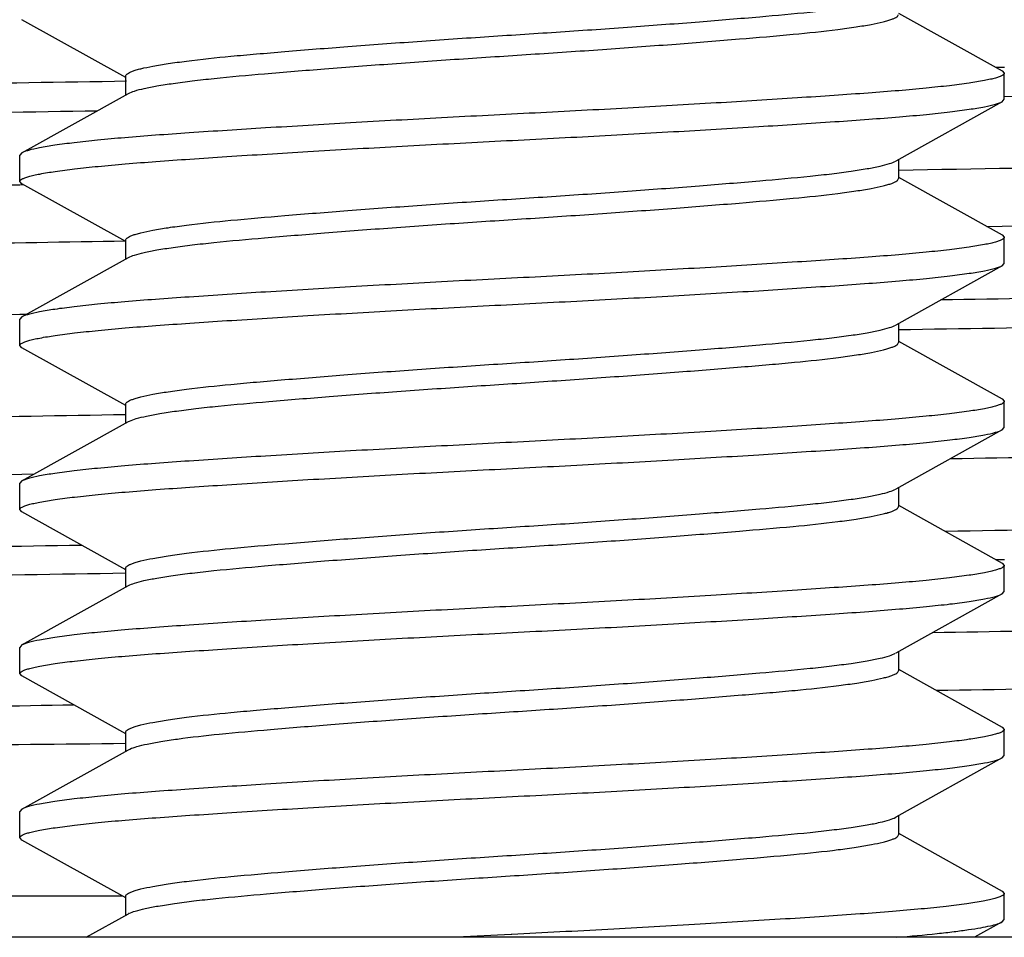
# Model space of a CAD drawing. Units: inches. Extents: x 0 to 11, y 0 to 8.5.
# Drawn here: x 5 to 5.1, y 4.5 to 4.6 of the extents above; entities that cross this region are included whole.
import ezdxf

# ---------------------------------------------------------------- set-up
doc = ezdxf.new("R2010")
doc.units = ezdxf.units.IN
doc.header["$LTSCALE"] = 0.605
doc.header["$MEASUREMENT"] = 0
doc.layers.get('0').update_dxf_attribs({"linetype": 'CONTINUOUS'})
doc.layers.add('ALL_FEATURES', color=7, linetype='CONTINUOUS')

msp = doc.modelspace()

# ---------------------------------------------------------------- linework, layer by layer
at = {"color": 7, "linetype": 'CONTINUOUS'}
for p, q in [((5.03292, 4.62086), (5.01923, 4.62849)), ((5.13489, 4.62937), (5.14858, 4.62174)), ((5.03292, 4.61855), (5.03292, 4.62106)), ((5.14858, 4.62174), (5.14886, 4.62143)), ((5.14886, 4.61798), (5.14886, 4.62143)), ((5.01923, 4.61092), (5.03328, 4.61875)), ((5.14858, 4.61766), (5.14886, 4.61798)), ((5.14858, 4.61766), (5.13453, 4.60983)), ((5.01923, 4.61092), (5.01894, 4.61061)), ((5.01894, 4.60715), (5.01894, 4.61061)), ((5.13489, 4.61003), (5.13489, 4.60752)), ((5.13489, 4.60772), (5.14858, 4.60009)), ((5.01923, 4.60684), (5.01894, 4.60715)), ((5.03292, 4.59921), (5.01923, 4.60684)), ((5.14858, 4.60009), (5.14886, 4.59978)), ((5.14886, 4.59632), (5.14886, 4.59978)), ((5.03292, 4.59689), (5.03292, 4.5994)), ((5.01923, 4.58926), (5.03328, 4.5971)), ((5.14858, 4.59601), (5.13453, 4.58818)), ((5.14858, 4.59601), (5.14886, 4.59632)), ((5.01923, 4.58926), (5.01894, 4.58895)), ((5.01894, 4.5855), (5.01894, 4.58895)), ((5.13489, 4.58838), (5.13489, 4.58587)), ((5.01923, 4.58518), (5.01894, 4.5855)), ((5.13489, 4.58607), (5.14858, 4.57844)), ((5.03292, 4.57755), (5.01923, 4.58518)), ((5.03292, 4.57524), (5.03292, 4.57775)), ((5.14858, 4.57844), (5.14886, 4.57813)), ((5.14886, 4.57467), (5.14886, 4.57813)), ((5.01923, 4.56761), (5.03328, 4.57544)), ((5.03328, 4.57544), (5.03342, 4.57551)), ((5.14858, 4.57436), (5.13453, 4.56652)), ((5.14858, 4.57436), (5.14886, 4.57467)), ((5.01923, 4.56761), (5.01894, 4.5673)), ((5.01894, 4.56384), (5.01894, 4.5673)), ((5.13489, 4.56673), (5.13489, 4.56422)), ((5.01923, 4.56353), (5.01894, 4.56384)), ((5.03292, 4.5559), (5.01923, 4.56353)), ((5.13489, 4.56441), (5.14858, 4.55678)), ((5.03292, 4.55359), (5.03292, 4.5561)), ((5.14858, 4.55678), (5.14886, 4.55647)), ((5.14886, 4.55301), (5.14886, 4.55647)), ((5.01923, 4.54596), (5.03328, 4.55379)), ((5.14858, 4.5527), (5.14886, 4.55301)), ((5.14858, 4.5527), (5.13453, 4.54487)), ((5.01923, 4.54596), (5.01894, 4.54564)), ((5.01894, 4.54219), (5.01894, 4.54564)), ((5.13489, 4.54507), (5.13489, 4.54256)), ((5.13489, 4.54276), (5.14858, 4.53513)), ((5.01923, 4.54188), (5.01894, 4.54219)), ((5.03292, 4.53425), (5.01923, 4.54188)), ((5.14858, 4.53513), (5.14886, 4.53482)), ((5.14886, 4.53136), (5.14886, 4.53482)), ((5.03292, 4.53193), (5.03292, 4.53444)), ((5.03328, 4.53214), (5.03346, 4.53223)), ((5.01923, 4.5243), (5.03328, 4.53214)), ((5.14858, 4.53105), (5.13453, 4.52322)), ((5.14858, 4.53105), (5.14886, 4.53136)), ((5.01923, 4.5243), (5.01894, 4.52399)), ((5.01894, 4.52053), (5.01894, 4.52399)), ((5.13489, 4.52342), (5.13489, 4.52091)), ((5.01923, 4.52022), (5.01894, 4.52053)), ((5.13489, 4.52111), (5.14858, 4.51348)), ((5.03292, 4.51259), (5.01923, 4.52022)), ((5.03292, 4.51028), (5.03292, 4.51279)), ((5.14858, 4.51348), (5.14886, 4.51316)), ((5.14886, 4.50971), (5.14886, 4.51316)), ((5.02771, 4.50738), (5.03328, 4.51048)), ((5.14858, 4.5094), (5.14495, 4.50738)), ((5.14858, 4.5094), (5.14886, 4.50971)), ((5.0838, 4.50775), (5.07662, 4.50738)), ((5.08388, 4.50775), (5.0838, 4.50774)), ((5.21383, 4.50738), (4.95398, 4.50738))]:
    msp.add_line(p, q, dxfattribs=at)
msp.add_arc((5.03438, 4.50851), 0.00226, 117.4726, 119.1253, dxfattribs=at)
for points, knots in [([(5.03292, 4.62106), (5.03292, 4.62118), (5.03312, 4.62137), (5.03344, 4.62154), (5.03384, 4.62171), (5.03434, 4.62187), (5.03524, 4.62211), (5.03664, 4.62239), (5.03864, 4.62272), (5.04207, 4.62319), (5.04596, 4.6236), (5.05029, 4.62398), (5.05544, 4.62442), (5.06251, 4.62498), (5.07149, 4.62564), (5.08085, 4.62628), (5.0903, 4.62688), (5.09956, 4.62753), (5.10832, 4.62819), (5.11616, 4.62884), (5.12198, 4.62935), (5.126, 4.6298), (5.12851, 4.63012), (5.13063, 4.63045), (5.13233, 4.63078), (5.13359, 4.6311), (5.13427, 4.63134), (5.13453, 4.63148)], [0, 0, 0, 0, 0.003686, 0.006807, 0.010937, 0.016122, 0.022377, 0.038097, 0.057982, 0.081749, 0.139387, 0.172574, 0.209057, 0.29064, 0.380231, 0.472937, 0.565353, 0.657553, 0.744828, 0.822547, 0.88781, 0.916056, 0.940893, 0.961935, 0.978877, 0.991572, 1, 1, 1, 1]), ([(5.03328, 4.61875), (5.03353, 4.61889), (5.03422, 4.61914), (5.03548, 4.61946), (5.03718, 4.61978), (5.0393, 4.62011), (5.04181, 4.62044), (5.04583, 4.62088), (5.05165, 4.6214), (5.05949, 4.62204), (5.06825, 4.6227), (5.07751, 4.62335), (5.08696, 4.62396), (5.09632, 4.62459), (5.10531, 4.62525), (5.11351, 4.62591), (5.12061, 4.62651), (5.12574, 4.62704), (5.12917, 4.62751), (5.13117, 4.62784), (5.13257, 4.62813), (5.13347, 4.62837), (5.13397, 4.62853), (5.13437, 4.62869), (5.13469, 4.62886), (5.13489, 4.62905), (5.13489, 4.62918)], [0, 0, 0, 0, 0.008433, 0.021118, 0.038071, 0.05912, 0.083957, 0.112186, 0.177458, 0.255186, 0.342468, 0.434658, 0.527092, 0.619793, 0.709376, 0.79096, 0.860655, 0.918262, 0.94203, 0.9619, 0.977615, 0.983875, 0.98906, 0.993187, 0.996303, 1, 1, 1, 1]), ([(5.14886, 4.62143), (5.14886, 4.62137), (5.14878, 4.62123), (5.14854, 4.62109), (5.14816, 4.62093), (5.14765, 4.62077), (5.14699, 4.62061), (5.14583, 4.62037), (5.14403, 4.62008), (5.14146, 4.61975), (5.13838, 4.61943), (5.1348, 4.6191), (5.13076, 4.61879), (5.12629, 4.61848), (5.11961, 4.61803), (5.11053, 4.61747), (5.09899, 4.6168), (5.0869, 4.61617), (5.07471, 4.61555), (5.06285, 4.61489), (5.05175, 4.61423), (5.04316, 4.61368), (5.03697, 4.61325), (5.03294, 4.61293), (5.02937, 4.61261), (5.02629, 4.61228), (5.02374, 4.61195), (5.02172, 4.61162), (5.0204, 4.61134), (5.01963, 4.6111), (5.01934, 4.61098), (5.01923, 4.61092)], [0, 0, 0, 0, 0.001331, 0.003423, 0.006504, 0.010639, 0.015846, 0.022124, 0.037866, 0.057758, 0.081635, 0.109291, 0.14048, 0.174928, 0.212331, 0.294621, 0.384377, 0.478358, 0.573178, 0.665423, 0.751764, 0.829083, 0.863472, 0.894597, 0.922182, 0.945986, 0.965801, 0.981462, 0.992864, 0.996958, 1, 1, 1, 1]), ([(5.01894, 4.60715), (5.01894, 4.60721), (5.01903, 4.60735), (5.01927, 4.60749), (5.01965, 4.60765), (5.02016, 4.60781), (5.02082, 4.60797), (5.02198, 4.60821), (5.02378, 4.6085), (5.02634, 4.60883), (5.02943, 4.60916), (5.03301, 4.60948), (5.03705, 4.60979), (5.04152, 4.61011), (5.0482, 4.61055), (5.05728, 4.61111), (5.06882, 4.61178), (5.08091, 4.61241), (5.0931, 4.61303), (5.10496, 4.61369), (5.11606, 4.61435), (5.12465, 4.6149), (5.13084, 4.61534), (5.13487, 4.61565), (5.13844, 4.61597), (5.14152, 4.6163), (5.14407, 4.61663), (5.14608, 4.61696), (5.14741, 4.61724), (5.14818, 4.61748), (5.14847, 4.6176), (5.14858, 4.61766)], [0, 0, 0, 0, 0.001331, 0.003423, 0.006504, 0.010639, 0.015846, 0.022124, 0.037866, 0.057758, 0.081635, 0.109291, 0.14048, 0.174928, 0.212331, 0.294621, 0.384377, 0.478358, 0.573178, 0.665423, 0.751764, 0.829083, 0.863472, 0.894597, 0.922182, 0.945986, 0.965801, 0.981462, 0.992864, 0.996958, 1, 1, 1, 1]), ([(5.03292, 4.5994), (5.03292, 4.59953), (5.03312, 4.59972), (5.03344, 4.59989), (5.03384, 4.60005), (5.03434, 4.60021), (5.03524, 4.60045), (5.03664, 4.60074), (5.03864, 4.60107), (5.04207, 4.60154), (5.0472, 4.60207), (5.05431, 4.60268), (5.06251, 4.60333), (5.07149, 4.60399), (5.08085, 4.60463), (5.0903, 4.60523), (5.09957, 4.60588), (5.10832, 4.60654), (5.11616, 4.60718), (5.12198, 4.6077), (5.126, 4.60814), (5.12851, 4.60847), (5.13063, 4.6088), (5.13233, 4.60912), (5.13359, 4.60944), (5.13427, 4.60969), (5.13453, 4.60983)], [0, 0, 0, 0, 0.003703, 0.006822, 0.010954, 0.016145, 0.022409, 0.038128, 0.058006, 0.08178, 0.139385, 0.209092, 0.290682, 0.380262, 0.472944, 0.565382, 0.657573, 0.744843, 0.822556, 0.887826, 0.916052, 0.940891, 0.961936, 0.978875, 0.991565, 1, 1, 1, 1]), ([(5.03328, 4.5971), (5.03353, 4.59724), (5.03422, 4.59748), (5.03547, 4.5978), (5.03717, 4.59813), (5.03929, 4.59846), (5.0418, 4.59878), (5.04582, 4.59923), (5.05164, 4.59974), (5.05948, 4.60039), (5.06823, 4.60105), (5.0775, 4.6017), (5.08695, 4.6023), (5.09631, 4.60294), (5.10529, 4.6036), (5.11349, 4.60425), (5.1206, 4.60486), (5.12574, 4.60539), (5.12916, 4.60586), (5.13117, 4.60619), (5.13257, 4.60647), (5.13346, 4.60671), (5.13397, 4.60687), (5.13437, 4.60704), (5.13469, 4.60721), (5.13489, 4.6074), (5.13489, 4.60752)], [0, 0, 0, 0, 0.008422, 0.021108, 0.038041, 0.059076, 0.083906, 0.112144, 0.177398, 0.255101, 0.342363, 0.43456, 0.526983, 0.619676, 0.709267, 0.790862, 0.860554, 0.918193, 0.94197, 0.961863, 0.977593, 0.983854, 0.989044, 0.99318, 0.996304, 1, 1, 1, 1]), ([(5.14886, 4.59978), (5.14886, 4.59972), (5.14878, 4.59958), (5.14854, 4.59944), (5.14816, 4.59928), (5.14765, 4.59912), (5.14699, 4.59895), (5.14583, 4.59872), (5.14403, 4.59843), (5.14146, 4.5981), (5.13838, 4.59777), (5.1348, 4.59745), (5.13076, 4.59713), (5.12629, 4.59682), (5.11961, 4.59638), (5.11053, 4.59582), (5.09899, 4.59515), (5.0869, 4.59452), (5.07471, 4.5939), (5.06285, 4.59324), (5.05175, 4.59258), (5.04316, 4.59202), (5.03697, 4.59159), (5.03294, 4.59128), (5.02937, 4.59095), (5.02629, 4.59062), (5.02374, 4.5903), (5.02172, 4.58997), (5.0204, 4.58969), (5.01963, 4.58945), (5.01934, 4.58933), (5.01923, 4.58926)], [0, 0, 0, 0, 0.001331, 0.003423, 0.006504, 0.010639, 0.015846, 0.022124, 0.037866, 0.057758, 0.081635, 0.109291, 0.14048, 0.174928, 0.212331, 0.294621, 0.384377, 0.478358, 0.573178, 0.665423, 0.751764, 0.829083, 0.863472, 0.894597, 0.922182, 0.945986, 0.965801, 0.981462, 0.992864, 0.996958, 1, 1, 1, 1]), ([(5.01894, 4.5855), (5.01894, 4.58555), (5.01903, 4.58569), (5.01927, 4.58584), (5.01965, 4.586), (5.02016, 4.58616), (5.02082, 4.58632), (5.02198, 4.58656), (5.02378, 4.58685), (5.02634, 4.58717), (5.02943, 4.5875), (5.03301, 4.58783), (5.03705, 4.58814), (5.04152, 4.58845), (5.0482, 4.5889), (5.05728, 4.58946), (5.06882, 4.59012), (5.08091, 4.59076), (5.0931, 4.59138), (5.10496, 4.59203), (5.11606, 4.59269), (5.12465, 4.59325), (5.13084, 4.59368), (5.13487, 4.594), (5.13844, 4.59432), (5.14152, 4.59465), (5.14407, 4.59498), (5.14608, 4.5953), (5.14741, 4.59559), (5.14818, 4.59583), (5.14847, 4.59595), (5.14858, 4.59601)], [0, 0, 0, 0, 0.001331, 0.003423, 0.006504, 0.010639, 0.015846, 0.022124, 0.037866, 0.057758, 0.081635, 0.109291, 0.14048, 0.174928, 0.212331, 0.294621, 0.384377, 0.478358, 0.573178, 0.665423, 0.751764, 0.829083, 0.863472, 0.894597, 0.922182, 0.945986, 0.965801, 0.981462, 0.992864, 0.996958, 1, 1, 1, 1]), ([(5.03292, 4.57775), (5.03291, 4.57788), (5.03312, 4.57807), (5.03344, 4.57824), (5.03384, 4.5784), (5.03434, 4.57856), (5.03524, 4.5788), (5.03664, 4.57909), (5.03864, 4.57942), (5.04207, 4.57988), (5.04596, 4.58029), (5.05029, 4.58068), (5.05544, 4.58111), (5.06251, 4.58168), (5.07149, 4.58234), (5.08085, 4.58297), (5.0903, 4.58357), (5.09956, 4.58423), (5.10832, 4.58488), (5.11616, 4.58553), (5.12198, 4.58604), (5.126, 4.58649), (5.12851, 4.58681), (5.13063, 4.58714), (5.13233, 4.58747), (5.13359, 4.58779), (5.13427, 4.58804), (5.13453, 4.58818)], [0, 0, 0, 0, 0.00369, 0.006814, 0.010943, 0.016122, 0.022378, 0.038103, 0.057975, 0.081749, 0.139388, 0.172564, 0.209049, 0.290647, 0.38023, 0.472947, 0.565339, 0.657554, 0.744829, 0.822552, 0.887812, 0.916054, 0.940886, 0.961929, 0.978886, 0.99157, 1, 1, 1, 1]), ([(5.03342, 4.57551), (5.0337, 4.57565), (5.03444, 4.57589), (5.03578, 4.57621), (5.03756, 4.57654), (5.03974, 4.57687), (5.0423, 4.57719), (5.04637, 4.57763), (5.05223, 4.57814), (5.0601, 4.57879), (5.06885, 4.57944), (5.07807, 4.58008), (5.08746, 4.58068), (5.09674, 4.58132), (5.10565, 4.58197), (5.11264, 4.58253), (5.11773, 4.58296), (5.12201, 4.58334), (5.12585, 4.58375), (5.12924, 4.58421), (5.13122, 4.58454), (5.1326, 4.58483), (5.13348, 4.58507), (5.13398, 4.58523), (5.13438, 4.58539), (5.13469, 4.58555), (5.13489, 4.58574), (5.13489, 4.58587)], [0, 0, 0, 0, 0.009264, 0.02276, 0.040442, 0.062119, 0.087484, 0.116116, 0.182034, 0.260233, 0.347543, 0.439382, 0.531275, 0.623472, 0.712338, 0.793115, 0.829215, 0.862054, 0.919097, 0.94262, 0.962279, 0.977827, 0.984016, 0.989146, 0.993235, 0.996327, 1, 1, 1, 1]), ([(5.14886, 4.57813), (5.14886, 4.57807), (5.14878, 4.57793), (5.14854, 4.57778), (5.14816, 4.57762), (5.14765, 4.57746), (5.14699, 4.5773), (5.14583, 4.57706), (5.14403, 4.57678), (5.14146, 4.57645), (5.13838, 4.57612), (5.1348, 4.57579), (5.13076, 4.57548), (5.12629, 4.57517), (5.11961, 4.57472), (5.11053, 4.57416), (5.09899, 4.5735), (5.0869, 4.57286), (5.07471, 4.57224), (5.06285, 4.57159), (5.05175, 4.57093), (5.04316, 4.57037), (5.03697, 4.56994), (5.03294, 4.56962), (5.02937, 4.5693), (5.02629, 4.56897), (5.02374, 4.56864), (5.02172, 4.56832), (5.0204, 4.56803), (5.01963, 4.56779), (5.01934, 4.56767), (5.01923, 4.56761)], [0, 0, 0, 0, 0.001331, 0.003423, 0.006504, 0.010639, 0.015846, 0.022124, 0.037866, 0.057758, 0.081635, 0.109291, 0.14048, 0.174928, 0.212331, 0.294621, 0.384377, 0.478358, 0.573178, 0.665423, 0.751764, 0.829083, 0.863472, 0.894597, 0.922182, 0.945986, 0.965801, 0.981462, 0.992864, 0.996958, 1, 1, 1, 1]), ([(5.01894, 4.56384), (5.01894, 4.5639), (5.01903, 4.56404), (5.01927, 4.56419), (5.01965, 4.56434), (5.02016, 4.5645), (5.02082, 4.56467), (5.02198, 4.5649), (5.02378, 4.56519), (5.02634, 4.56552), (5.02943, 4.56585), (5.03301, 4.56617), (5.03705, 4.56649), (5.04152, 4.5668), (5.0482, 4.56724), (5.05728, 4.56781), (5.06882, 4.56847), (5.08091, 4.56911), (5.0931, 4.56972), (5.10496, 4.57038), (5.11606, 4.57104), (5.12465, 4.5716), (5.13084, 4.57203), (5.13487, 4.57234), (5.13844, 4.57267), (5.14152, 4.573), (5.14407, 4.57332), (5.14608, 4.57365), (5.14741, 4.57393), (5.14818, 4.57417), (5.14847, 4.57429), (5.14858, 4.57436)], [0, 0, 0, 0, 0.001331, 0.003423, 0.006504, 0.010639, 0.015846, 0.022124, 0.037866, 0.057758, 0.081635, 0.109291, 0.14048, 0.174928, 0.212331, 0.294621, 0.384377, 0.478358, 0.573178, 0.665423, 0.751764, 0.829083, 0.863472, 0.894597, 0.922182, 0.945986, 0.965801, 0.981462, 0.992864, 0.996958, 1, 1, 1, 1]), ([(5.03291, 4.5561), (5.03291, 4.55622), (5.03312, 4.55641), (5.03344, 4.55658), (5.03384, 4.55674), (5.03434, 4.55691), (5.03524, 4.55715), (5.03664, 4.55743), (5.03864, 4.55776), (5.04207, 4.55823), (5.0472, 4.55876), (5.05431, 4.55937), (5.06251, 4.56002), (5.07149, 4.56068), (5.08085, 4.56132), (5.0903, 4.56192), (5.09956, 4.56257), (5.10832, 4.56323), (5.11616, 4.56388), (5.12198, 4.56439), (5.126, 4.56484), (5.12851, 4.56516), (5.13063, 4.56549), (5.13233, 4.56582), (5.13359, 4.56614), (5.13427, 4.56638), (5.13453, 4.56652)], [0, 0, 0, 0, 0.003712, 0.006846, 0.010983, 0.016162, 0.022407, 0.038117, 0.057997, 0.081804, 0.139358, 0.209078, 0.290661, 0.380266, 0.472912, 0.56536, 0.657568, 0.744839, 0.822553, 0.887826, 0.916058, 0.940895, 0.961932, 0.978887, 0.991564, 1, 1, 1, 1]), ([(5.03328, 4.55379), (5.03353, 4.55393), (5.03421, 4.55417), (5.03547, 4.5545), (5.03717, 4.55482), (5.03929, 4.55515), (5.0418, 4.55548), (5.04582, 4.55592), (5.05164, 4.55644), (5.05947, 4.55708), (5.06823, 4.55774), (5.0775, 4.55839), (5.08695, 4.55899), (5.09631, 4.55963), (5.10529, 4.56029), (5.1135, 4.56095), (5.1206, 4.56155), (5.12574, 4.56208), (5.12916, 4.56255), (5.13117, 4.56288), (5.13257, 4.56317), (5.13347, 4.56341), (5.13397, 4.56357), (5.13437, 4.56373), (5.13469, 4.5639), (5.13489, 4.56409), (5.13489, 4.56422)], [0, 0, 0, 0, 0.008424, 0.021087, 0.038021, 0.059056, 0.083917, 0.112116, 0.177374, 0.255072, 0.342342, 0.434556, 0.526999, 0.619665, 0.709277, 0.790881, 0.860603, 0.918184, 0.941993, 0.961876, 0.977599, 0.983853, 0.98904, 0.993177, 0.996303, 1, 1, 1, 1]), ([(5.14886, 4.55647), (5.14886, 4.55641), (5.14878, 4.55627), (5.14854, 4.55613), (5.14816, 4.55597), (5.14765, 4.55581), (5.14699, 4.55565), (5.14583, 4.55541), (5.14403, 4.55512), (5.14146, 4.55479), (5.13838, 4.55446), (5.1348, 4.55414), (5.13076, 4.55383), (5.12629, 4.55352), (5.11961, 4.55307), (5.11053, 4.55251), (5.09899, 4.55184), (5.0869, 4.55121), (5.07471, 4.55059), (5.06285, 4.54993), (5.05175, 4.54927), (5.04316, 4.54872), (5.03697, 4.54828), (5.03294, 4.54797), (5.02937, 4.54765), (5.02629, 4.54732), (5.02374, 4.54699), (5.02172, 4.54666), (5.0204, 4.54638), (5.01963, 4.54614), (5.01934, 4.54602), (5.01923, 4.54596)], [0, 0, 0, 0, 0.001331, 0.003423, 0.006504, 0.010639, 0.015846, 0.022124, 0.037866, 0.057758, 0.081635, 0.109291, 0.14048, 0.174928, 0.212331, 0.294621, 0.384377, 0.478358, 0.573178, 0.665423, 0.751764, 0.829083, 0.863472, 0.894597, 0.922182, 0.945986, 0.965801, 0.981462, 0.992864, 0.996958, 1, 1, 1, 1]), ([(5.01894, 4.54219), (5.01894, 4.54225), (5.01903, 4.54239), (5.01927, 4.54253), (5.01965, 4.54269), (5.02016, 4.54285), (5.02082, 4.54301), (5.02198, 4.54325), (5.02378, 4.54354), (5.02634, 4.54387), (5.02943, 4.5442), (5.03301, 4.54452), (5.03705, 4.54483), (5.04152, 4.54514), (5.0482, 4.54559), (5.05728, 4.54615), (5.06882, 4.54682), (5.08091, 4.54745), (5.0931, 4.54807), (5.10496, 4.54873), (5.11606, 4.54939), (5.12465, 4.54994), (5.13084, 4.55037), (5.13487, 4.55069), (5.13844, 4.55101), (5.14152, 4.55134), (5.14407, 4.55167), (5.14608, 4.552), (5.14741, 4.55228), (5.14818, 4.55252), (5.14847, 4.55264), (5.14858, 4.5527)], [0, 0, 0, 0, 0.001331, 0.003423, 0.006504, 0.010639, 0.015846, 0.022124, 0.037866, 0.057758, 0.081635, 0.109291, 0.14048, 0.174928, 0.212331, 0.294621, 0.384377, 0.478358, 0.573178, 0.665423, 0.751764, 0.829083, 0.863472, 0.894597, 0.922182, 0.945986, 0.965801, 0.981462, 0.992864, 0.996958, 1, 1, 1, 1]), ([(5.03292, 4.53444), (5.03292, 4.53457), (5.03312, 4.53476), (5.03344, 4.53493), (5.03384, 4.53509), (5.03434, 4.53525), (5.03524, 4.53549), (5.03664, 4.53578), (5.03864, 4.53611), (5.04207, 4.53658), (5.04596, 4.53698), (5.05029, 4.53737), (5.05544, 4.53781), (5.06251, 4.53837), (5.07149, 4.53903), (5.08085, 4.53967), (5.0903, 4.54027), (5.09956, 4.54092), (5.10832, 4.54158), (5.11616, 4.54222), (5.12198, 4.54274), (5.126, 4.54318), (5.12851, 4.54351), (5.13063, 4.54384), (5.13233, 4.54416), (5.13359, 4.54448), (5.13427, 4.54473), (5.13452, 4.54487)], [0, 0, 0, 0, 0.003699, 0.006819, 0.01095, 0.016136, 0.022393, 0.038116, 0.057994, 0.081777, 0.139389, 0.172586, 0.209079, 0.290656, 0.380245, 0.472953, 0.565369, 0.657554, 0.744825, 0.822559, 0.887818, 0.916047, 0.94089, 0.961929, 0.978882, 0.991568, 1, 1, 1, 1]), ([(5.03346, 4.53223), (5.03376, 4.53236), (5.03452, 4.53261), (5.03588, 4.53293), (5.03768, 4.53325), (5.04085, 4.53372), (5.04567, 4.53426), (5.05242, 4.53485), (5.0603, 4.53549), (5.06905, 4.53615), (5.07826, 4.53679), (5.08763, 4.53738), (5.09689, 4.53802), (5.10577, 4.53867), (5.11274, 4.53923), (5.11781, 4.53966), (5.12207, 4.54004), (5.1259, 4.54045), (5.12927, 4.54091), (5.13124, 4.54124), (5.13261, 4.54152), (5.13349, 4.54176), (5.13399, 4.54192), (5.13438, 4.54208), (5.13469, 4.54225), (5.13489, 4.54244), (5.13489, 4.54256)], [0, 0, 0, 0, 0.009532, 0.023277, 0.041194, 0.063071, 0.117375, 0.18352, 0.26186, 0.349201, 0.440978, 0.532712, 0.62475, 0.713391, 0.793939, 0.829892, 0.862609, 0.919474, 0.942901, 0.962472, 0.977953, 0.98411, 0.989209, 0.993275, 0.996353, 1, 1, 1, 1]), ([(5.14886, 4.53482), (5.14886, 4.53476), (5.14878, 4.53462), (5.14854, 4.53447), (5.14816, 4.53432), (5.14765, 4.53416), (5.14699, 4.53399), (5.14583, 4.53376), (5.14403, 4.53347), (5.14146, 4.53314), (5.13838, 4.53281), (5.1348, 4.53249), (5.13076, 4.53217), (5.12629, 4.53186), (5.11961, 4.53142), (5.11053, 4.53085), (5.09899, 4.53019), (5.0869, 4.52955), (5.07471, 4.52894), (5.06285, 4.52828), (5.05175, 4.52762), (5.04316, 4.52706), (5.03697, 4.52663), (5.03294, 4.52632), (5.02937, 4.52599), (5.02629, 4.52566), (5.02374, 4.52534), (5.02172, 4.52501), (5.0204, 4.52473), (5.01963, 4.52449), (5.01934, 4.52437), (5.01923, 4.5243)], [0, 0, 0, 0, 0.001331, 0.003423, 0.006504, 0.010639, 0.015846, 0.022124, 0.037866, 0.057758, 0.081635, 0.109291, 0.14048, 0.174928, 0.212331, 0.294621, 0.384377, 0.478358, 0.573178, 0.665423, 0.751764, 0.829083, 0.863472, 0.894597, 0.922182, 0.945986, 0.965801, 0.981462, 0.992864, 0.996958, 1, 1, 1, 1]), ([(5.01894, 4.52053), (5.01894, 4.52059), (5.01903, 4.52073), (5.01927, 4.52088), (5.01965, 4.52104), (5.02016, 4.5212), (5.02082, 4.52136), (5.02198, 4.5216), (5.02378, 4.52188), (5.02634, 4.52221), (5.02943, 4.52254), (5.03301, 4.52287), (5.03705, 4.52318), (5.04152, 4.52349), (5.0482, 4.52394), (5.05728, 4.5245), (5.06882, 4.52516), (5.08091, 4.5258), (5.0931, 4.52641), (5.10496, 4.52707), (5.11606, 4.52773), (5.12465, 4.52829), (5.13084, 4.52872), (5.13487, 4.52904), (5.13844, 4.52936), (5.14152, 4.52969), (5.14407, 4.53002), (5.14608, 4.53034), (5.14741, 4.53063), (5.14818, 4.53087), (5.14847, 4.53099), (5.14858, 4.53105)], [0, 0, 0, 0, 0.001331, 0.003423, 0.006504, 0.010639, 0.015846, 0.022124, 0.037866, 0.057758, 0.081635, 0.109291, 0.14048, 0.174928, 0.212331, 0.294621, 0.384377, 0.478358, 0.573178, 0.665423, 0.751764, 0.829083, 0.863472, 0.894597, 0.922182, 0.945986, 0.965801, 0.981462, 0.992864, 0.996958, 1, 1, 1, 1]), ([(5.03292, 4.51279), (5.03292, 4.51292), (5.03312, 4.51311), (5.03344, 4.51328), (5.03384, 4.51344), (5.03434, 4.5136), (5.03524, 4.51384), (5.03664, 4.51413), (5.03864, 4.51446), (5.04207, 4.51492), (5.0472, 4.51546), (5.05431, 4.51606), (5.06251, 4.51672), (5.07149, 4.51737), (5.08085, 4.51801), (5.0903, 4.51861), (5.09956, 4.51926), (5.10832, 4.51992), (5.11616, 4.52057), (5.12198, 4.52108), (5.126, 4.52153), (5.12851, 4.52185), (5.13063, 4.52218), (5.13233, 4.52251), (5.13359, 4.52283), (5.13427, 4.52308), (5.13453, 4.52322)], [0, 0, 0, 0, 0.003688, 0.006808, 0.010939, 0.016124, 0.02238, 0.0381, 0.057985, 0.081754, 0.139384, 0.209061, 0.290646, 0.380234, 0.472933, 0.565354, 0.657556, 0.744829, 0.822545, 0.887811, 0.916057, 0.940894, 0.961936, 0.978877, 0.991571, 1, 1, 1, 1]), ([(5.03334, 4.51051), (5.03361, 4.51065), (5.03432, 4.5109), (5.03561, 4.51122), (5.03735, 4.51154), (5.0395, 4.51187), (5.04203, 4.5122), (5.04607, 4.51264), (5.05191, 4.51315), (5.05976, 4.5138), (5.06852, 4.51445), (5.07776, 4.5151), (5.08719, 4.5157), (5.09651, 4.51634), (5.10546, 4.51699), (5.11362, 4.51765), (5.12069, 4.51825), (5.1258, 4.51878), (5.1292, 4.51925), (5.13119, 4.51958), (5.13258, 4.51987), (5.13348, 4.5201), (5.13398, 4.52026), (5.13437, 4.52042), (5.13469, 4.52059), (5.13489, 4.52078), (5.13489, 4.52091)], [0, 0, 0, 0, 0.008809, 0.021858, 0.039143, 0.060479, 0.085557, 0.113965, 0.179539, 0.257478, 0.34478, 0.43682, 0.529026, 0.621487, 0.710744, 0.791968, 0.861329, 0.918665, 0.942316, 0.962086, 0.977718, 0.983946, 0.989105, 0.993213, 0.996314, 1, 1, 1, 1]), ([(5.14886, 4.51316), (5.14886, 4.5131), (5.14877, 4.51296), (5.14851, 4.51281), (5.14812, 4.51265), (5.14757, 4.51248), (5.14687, 4.51231), (5.14564, 4.51207), (5.14373, 4.51177), (5.14101, 4.51143), (5.13774, 4.51109), (5.13395, 4.51076), (5.12968, 4.51044), (5.12497, 4.51012), (5.11795, 4.50966), (5.10843, 4.50908), (5.0964, 4.5084), (5.08811, 4.50797), (5.08388, 4.50775)], [0, 0, 0, 0, 0.00275, 0.007136, 0.01363, 0.022361, 0.033363, 0.046634, 0.079905, 0.121925, 0.172324, 0.23063, 0.296299, 0.368715, 0.447193, 0.619262, 0.805907, 1, 1, 1, 1]), ([(5.1347, 4.50738), (5.13647, 4.50752), (5.13899, 4.50776), (5.14214, 4.50811), (5.14405, 4.50837), (5.14565, 4.50862), (5.14692, 4.50886), (5.14787, 4.5091), (5.14839, 4.50929), (5.14858, 4.5094)], [0, 0, 0, 0, 0.379478, 0.538554, 0.675999, 0.791212, 0.883716, 0.953263, 1, 1, 1, 1])]:
    msp.add_open_spline(points, degree=3, knots=knots, dxfattribs=at)
at = {"layer": 'ALL_FEATURES', "color": 7, "linetype": 'CONTINUOUS'}
for p, q in [((5.14887, 4.62219), (5.1478, 4.62218)), ((5.01895, 4.60671), (5.01945, 4.60672)), ((5.14658, 4.6012), (5.14857, 4.60124)), ((5.01982, 4.58959), (5.01893, 4.58958)), ((5.01919, 4.56851), (5.02089, 4.56854)), ((5.14776, 4.55724), (5.14887, 4.55726)), ((4.80203, 4.51283), (5.03249, 4.51283))]:
    msp.add_line(p, q, dxfattribs=at)
for points, knots in [([(5.14886, 4.61837), (5.16527, 4.61864), (5.18952, 4.61903), (5.22129, 4.61958), (5.2438, 4.61998), (5.2652, 4.62038), (5.28534, 4.62079), (5.30409, 4.62119), (5.32132, 4.62159), (5.3369, 4.62199), (5.34881, 4.62234), (5.35743, 4.62262), (5.36319, 4.62282), (5.36847, 4.62302), (5.37326, 4.62322), (5.37754, 4.62342), (5.38132, 4.62362), (5.38458, 4.62382), (5.38697, 4.62399), (5.38862, 4.62414), (5.38966, 4.62424), (5.39057, 4.62434), (5.39135, 4.62444), (5.39199, 4.62454), (5.3925, 4.62463), (5.39285, 4.62472), (5.39305, 4.62479), (5.39313, 4.62483), (5.39316, 4.62485)], [0, 0, 0, 0, 0.201414, 0.297621, 0.389924, 0.477687, 0.5603, 0.637198, 0.707841, 0.771746, 0.828465, 0.854009, 0.877611, 0.899234, 0.918842, 0.936401, 0.951877, 0.965249, 0.976495, 0.981315, 0.985597, 0.989339, 0.992541, 0.995204, 0.99733, 0.998924, 0.999525, 1, 1, 1, 1]), ([(5.03303, 4.62036), (5.01585, 4.62009), (4.99041, 4.61968), (4.95704, 4.61911), (4.93331, 4.6187), (4.91069, 4.61828), (4.88935, 4.61786), (4.86946, 4.61745), (4.85116, 4.61703), (4.83459, 4.61662), (4.82191, 4.61626), (4.81273, 4.61597), (4.80658, 4.61576), (4.80095, 4.61555), (4.79585, 4.61535), (4.79128, 4.61514), (4.78725, 4.61493), (4.78377, 4.61472), (4.78122, 4.61454), (4.77946, 4.6144), (4.77835, 4.61429), (4.77739, 4.61419), (4.77656, 4.61409), (4.77588, 4.61398), (4.77534, 4.61388), (4.77498, 4.61379), (4.77476, 4.61372), (4.77468, 4.61368), (4.77464, 4.61366)], [0, 0, 0, 0, 0.199479, 0.295174, 0.387227, 0.474942, 0.557677, 0.634817, 0.705793, 0.770078, 0.827196, 0.852932, 0.876724, 0.898526, 0.918296, 0.936, 0.951607, 0.965088, 0.976416, 0.981268, 0.985577, 0.98934, 0.992558, 0.995229, 0.997355, 0.99894, 0.999534, 1, 1, 1, 1]), ([(4.8459, 4.61308), (4.85859, 4.61339), (4.88598, 4.61399), (4.92969, 4.61482), (4.9781, 4.61566), (5.0118, 4.6162), (5.02919, 4.61648)], [0, 0, 0, 0, 0.20759, 0.448485, 0.715344, 1, 1, 1, 1]), ([(5.13493, 4.60865), (5.15522, 4.60899), (5.19405, 4.60966), (5.24121, 4.61054), (5.27567, 4.61126), (5.29833, 4.61178), (5.31848, 4.6123), (5.33104, 4.61267), (5.33685, 4.61287)], [0, 0, 0, 0, 0.301378, 0.576799, 0.700682, 0.813365, 0.913528, 1, 1, 1, 1]), ([(4.79107, 4.60016), (4.79107, 4.60017), (4.79108, 4.60022), (4.79114, 4.60027), (4.79122, 4.60032), (4.79134, 4.60037), (4.79148, 4.60042), (4.79166, 4.60047), (4.79187, 4.60052), (4.79222, 4.60059), (4.79273, 4.60068), (4.79344, 4.60078), (4.79428, 4.60088), (4.79566, 4.60102), (4.7977, 4.6012), (4.80053, 4.6014), (4.80386, 4.6016), (4.80768, 4.60181), (4.812, 4.60201), (4.81679, 4.60221), (4.82206, 4.60242), (4.8278, 4.60262), (4.83398, 4.60282), (4.84311, 4.60311), (4.85556, 4.60345), (4.87169, 4.60386), (4.88933, 4.60427), (4.90835, 4.60467), (4.92861, 4.60508), (4.94997, 4.60549), (4.97227, 4.6059), (4.99537, 4.6063), (5.01102, 4.60657), (5.01895, 4.60671)], [0, 0, 0, 0, 0.000236, 0.000545, 0.000966, 0.001512, 0.00219, 0.003003, 0.003953, 0.005041, 0.007635, 0.010787, 0.0145, 0.018773, 0.028989, 0.041421, 0.05605, 0.072855, 0.091804, 0.112861, 0.135994, 0.161162, 0.188319, 0.217416, 0.281228, 0.352145, 0.429667, 0.513245, 0.602287, 0.696162, 0.794206, 0.895725, 1, 1, 1, 1]), ([(5.14857, 4.60124), (5.16504, 4.60152), (5.19677, 4.60207), (5.2421, 4.60292), (5.277, 4.60364), (5.30209, 4.60424), (5.31359, 4.60454), (5.31905, 4.60469)], [0, 0, 0, 0, 0.289693, 0.558391, 0.797661, 0.903874, 1, 1, 1, 1]), ([(4.79187, 4.59288), (4.79203, 4.59291), (4.79241, 4.59299), (4.79334, 4.59313), (4.79481, 4.5933), (4.79694, 4.5935), (4.79956, 4.5937), (4.80266, 4.59389), (4.80624, 4.59409), (4.8103, 4.59429), (4.81664, 4.59457), (4.82568, 4.59492), (4.83785, 4.59531), (4.85169, 4.59571), (4.86711, 4.59611), (4.88401, 4.59651), (4.90228, 4.59691), (4.92178, 4.59731), (4.94987, 4.59785), (4.98702, 4.59852), (5.01729, 4.59904), (5.03287, 4.5993)], [0, 0, 0, 0, 0.002148, 0.004804, 0.011646, 0.020523, 0.031423, 0.044329, 0.059225, 0.076084, 0.094877, 0.138135, 0.188712, 0.246259, 0.31039, 0.380663, 0.456604, 0.537692, 0.623377, 0.806167, 1, 1, 1, 1]), ([(5.31264, 4.59465), (5.30044, 4.59437), (5.27436, 4.59382), (5.23309, 4.59304), (5.18791, 4.59227), (5.15661, 4.59176), (5.14051, 4.5915)], [0, 0, 0, 0, 0.212647, 0.454516, 0.719285, 1, 1, 1, 1]), ([(5.13492, 4.58759), (5.1518, 4.58786), (5.18459, 4.58839), (5.23187, 4.5892), (5.27492, 4.59), (5.30207, 4.59058), (5.31472, 4.59088)], [0, 0, 0, 0, 0.28159, 0.547062, 0.788827, 1, 1, 1, 1]), ([(5.01893, 4.58958), (5.00252, 4.58931), (4.97827, 4.58892), (4.9465, 4.58837), (4.924, 4.58797), (4.9026, 4.58757), (4.88245, 4.58716), (4.86371, 4.58676), (4.84648, 4.58636), (4.8309, 4.58596), (4.819, 4.58561), (4.81038, 4.58534), (4.80462, 4.58513), (4.79934, 4.58493), (4.79455, 4.58473), (4.79027, 4.58453), (4.78649, 4.58433), (4.78323, 4.58413), (4.78084, 4.58396), (4.77919, 4.58381), (4.77814, 4.58371), (4.77724, 4.58361), (4.77646, 4.58351), (4.77581, 4.58342), (4.7753, 4.58332), (4.77496, 4.58323), (4.77476, 4.58316), (4.77468, 4.58312), (4.77464, 4.5831)], [0, 0, 0, 0, 0.201423, 0.297634, 0.389938, 0.477701, 0.560313, 0.637208, 0.707848, 0.77175, 0.828466, 0.854008, 0.87761, 0.899232, 0.91884, 0.936399, 0.951876, 0.965247, 0.976494, 0.981314, 0.985596, 0.989338, 0.992541, 0.995204, 0.99733, 0.998924, 0.999525, 1, 1, 1, 1]), ([(4.79107, 4.5696), (4.79107, 4.56964), (4.79113, 4.56971), (4.79123, 4.56976), (4.79136, 4.56982), (4.79151, 4.56987), (4.79171, 4.56992), (4.79193, 4.56997), (4.7923, 4.57005), (4.79285, 4.57014), (4.79362, 4.57024), (4.79452, 4.57035), (4.796, 4.5705), (4.79818, 4.57068), (4.80122, 4.57089), (4.80479, 4.5711), (4.80889, 4.57131), (4.81351, 4.57152), (4.81865, 4.57173), (4.82429, 4.57194), (4.83043, 4.57215), (4.83705, 4.57236), (4.8468, 4.57265), (4.86009, 4.57301), (4.87729, 4.57343), (4.89607, 4.57386), (4.91627, 4.57428), (4.93775, 4.5747), (4.96033, 4.57512), (4.98386, 4.57554), (5.00815, 4.57597), (5.02458, 4.57625), (5.03288, 4.57639)], [0, 0, 0, 0, 0.000525, 0.000946, 0.001495, 0.002178, 0.002999, 0.003958, 0.005057, 0.007678, 0.010865, 0.014618, 0.018937, 0.029264, 0.04183, 0.056613, 0.07359, 0.092727, 0.113985, 0.137328, 0.162713, 0.190089, 0.219403, 0.28363, 0.354901, 0.43268, 0.516371, 0.605344, 0.698917, 0.796383, 0.896998, 1, 1, 1, 1]), ([(5.14179, 4.57057), (5.14992, 4.5707), (5.16596, 4.57098), (5.18967, 4.57139), (5.2126, 4.57181), (5.23458, 4.57222), (5.25546, 4.57264), (5.27507, 4.57305), (5.29329, 4.57347), (5.30996, 4.57388), (5.32284, 4.57423), (5.33228, 4.57452), (5.33868, 4.57473), (5.34462, 4.57494), (5.35008, 4.57514), (5.35505, 4.57535), (5.35952, 4.57556), (5.36348, 4.57576), (5.36693, 4.57597), (5.36987, 4.57617), (5.37198, 4.57635), (5.37341, 4.5765), (5.37428, 4.5766), (5.37502, 4.57671), (5.37555, 4.5768), (5.37591, 4.57687), (5.37612, 4.57692), (5.37631, 4.57697), (5.37646, 4.57702), (5.37658, 4.57707), (5.37667, 4.57713), (5.37672, 4.57718), (5.37674, 4.57722), (5.37674, 4.57724)], [0, 0, 0, 0, 0.103633, 0.204697, 0.30245, 0.396174, 0.485179, 0.568815, 0.646464, 0.717561, 0.781579, 0.810787, 0.838054, 0.863329, 0.886567, 0.907728, 0.92677, 0.943659, 0.958366, 0.970867, 0.981138, 0.985432, 0.989164, 0.992334, 0.994943, 0.996037, 0.996993, 0.99781, 0.998491, 0.999038, 0.999459, 0.999767, 1, 1, 1, 1]), ([(4.84568, 4.56498), (4.85116, 4.56513), (4.86274, 4.56544), (4.88812, 4.56605), (4.92362, 4.5668), (4.96988, 4.56766), (5.00233, 4.56823), (5.01919, 4.56851)], [0, 0, 0, 0, 0.094797, 0.200145, 0.438941, 0.708521, 1, 1, 1, 1]), ([(5.39328, 4.56769), (5.39328, 4.56765), (5.39321, 4.56758), (5.39311, 4.56752), (5.39298, 4.56747), (5.39282, 4.56742), (5.39262, 4.56737), (5.39238, 4.56732), (5.392, 4.56724), (5.39142, 4.56715), (5.39027, 4.567), (5.38847, 4.56682), (5.38588, 4.56662), (5.38272, 4.56641), (5.37901, 4.5662), (5.37474, 4.56599), (5.36993, 4.56578), (5.36458, 4.56557), (5.35871, 4.56536), (5.35233, 4.56516), (5.34544, 4.56495), (5.33528, 4.56466), (5.32144, 4.5643), (5.30352, 4.56388), (5.28396, 4.56346), (5.2629, 4.56305), (5.2405, 4.56263), (5.21692, 4.56221), (5.19235, 4.56179), (5.16697, 4.56137), (5.1498, 4.56109), (5.14111, 4.56095)], [0, 0, 0, 0, 0.000507, 0.000922, 0.001466, 0.002144, 0.00296, 0.003915, 0.00501, 0.007621, 0.010797, 0.018843, 0.029142, 0.041675, 0.056422, 0.073358, 0.092451, 0.113664, 0.13696, 0.162297, 0.189624, 0.218891, 0.283029, 0.354226, 0.431953, 0.515625, 0.604619, 0.69827, 0.795879, 0.896702, 1, 1, 1, 1]), ([(4.77464, 4.55254), (4.77468, 4.55256), (4.77476, 4.5526), (4.77497, 4.55267), (4.77532, 4.55276), (4.77585, 4.55286), (4.77652, 4.55296), (4.77732, 4.55307), (4.77827, 4.55317), (4.77935, 4.55327), (4.78106, 4.55342), (4.78354, 4.55359), (4.78693, 4.5538), (4.79085, 4.554), (4.7953, 4.55421), (4.80027, 4.55441), (4.80575, 4.55462), (4.81173, 4.55482), (4.82067, 4.55511), (4.83302, 4.55546), (4.84917, 4.55587), (4.86702, 4.55628), (4.88642, 4.55669), (4.90725, 4.5571), (4.92936, 4.55751), (4.95258, 4.55792), (4.98527, 4.55848), (5.01021, 4.55888), (5.02707, 4.55915)], [0, 0, 0, 0, 0.00047, 0.001066, 0.002654, 0.004779, 0.007446, 0.010657, 0.014412, 0.01871, 0.023548, 0.03484, 0.048273, 0.063825, 0.081468, 0.101167, 0.122892, 0.146604, 0.172257, 0.229203, 0.293326, 0.36416, 0.441198, 0.523883, 0.611621, 0.703782, 0.799697, 1, 1, 1, 1]), ([(5.03288, 4.55542), (5.02402, 4.55528), (5.00651, 4.555), (4.98061, 4.55457), (4.95551, 4.55415), (4.93139, 4.55372), (4.90845, 4.5533), (4.88686, 4.55287), (4.86679, 4.55245), (4.8484, 4.55203), (4.83418, 4.55166), (4.82375, 4.55137), (4.81666, 4.55116), (4.8101, 4.55095), (4.80406, 4.55073), (4.79856, 4.55052), (4.79361, 4.55031), (4.78922, 4.5501), (4.7854, 4.54989), (4.78215, 4.54968), (4.77948, 4.54947), (4.77763, 4.54929), (4.77644, 4.54913), (4.77585, 4.54904), (4.77545, 4.54897), (4.77521, 4.54891), (4.77501, 4.54886), (4.77484, 4.54881), (4.77471, 4.54875), (4.7746, 4.5487), (4.77453, 4.54863), (4.77453, 4.54859)], [0, 0, 0, 0, 0.102763, 0.203197, 0.300552, 0.394076, 0.483039, 0.566759, 0.644593, 0.71594, 0.780252, 0.809613, 0.837032, 0.86246, 0.885847, 0.907147, 0.926318, 0.943329, 0.958144, 0.970734, 0.981079, 0.989164, 0.992356, 0.99498, 0.996079, 0.997037, 0.997856, 0.998536, 0.999081, 0.999496, 1, 1, 1, 1]), ([(5.13944, 4.54761), (5.15529, 4.54788), (5.17872, 4.54828), (5.20944, 4.54883), (5.23124, 4.54924), (5.252, 4.54965), (5.27155, 4.55006), (5.28977, 4.55047), (5.30652, 4.55087), (5.32169, 4.55128), (5.33328, 4.55163), (5.34168, 4.55191), (5.3473, 4.55212), (5.35245, 4.55232), (5.35712, 4.55252), (5.36131, 4.55273), (5.365, 4.55293), (5.36819, 4.55313), (5.37053, 4.55331), (5.37215, 4.55345), (5.37317, 4.55356), (5.37406, 4.55366), (5.37482, 4.55376), (5.37546, 4.55386), (5.37596, 4.55396), (5.3763, 4.55405), (5.37651, 4.55412), (5.37659, 4.55416), (5.37662, 4.55418)], [0, 0, 0, 0, 0.200345, 0.296227, 0.38833, 0.475999, 0.558609, 0.635571, 0.706338, 0.770404, 0.827317, 0.852961, 0.876668, 0.898398, 0.918112, 0.935774, 0.951353, 0.964824, 0.976165, 0.98103, 0.985355, 0.98914, 0.992384, 0.995088, 0.997254, 0.998886, 0.999506, 1, 1, 1, 1]), ([(5.13988, 4.53998), (5.14806, 4.54011), (5.16421, 4.54039), (5.18808, 4.54081), (5.21117, 4.54122), (5.23333, 4.54164), (5.25437, 4.54206), (5.27415, 4.54247), (5.29252, 4.54289), (5.30934, 4.54331), (5.32233, 4.54366), (5.33186, 4.54395), (5.33832, 4.54416), (5.34432, 4.54437), (5.34982, 4.54457), (5.35484, 4.54478), (5.35935, 4.54499), (5.36336, 4.5452), (5.36684, 4.54541), (5.3698, 4.54561), (5.37193, 4.54579), (5.37337, 4.54594), (5.37425, 4.54604), (5.375, 4.54615), (5.37554, 4.54624), (5.3759, 4.54631), (5.37612, 4.54636), (5.37631, 4.54641), (5.37646, 4.54646), (5.37658, 4.54652), (5.37668, 4.54657), (5.37674, 4.54664), (5.37674, 4.54668)], [0, 0, 0, 0, 0.10346, 0.204401, 0.302076, 0.395758, 0.484757, 0.568408, 0.646096, 0.717239, 0.781318, 0.810554, 0.83785, 0.863157, 0.886425, 0.907611, 0.92668, 0.943595, 0.958323, 0.97084, 0.981128, 0.98543, 0.989169, 0.992343, 0.994954, 0.99605, 0.997006, 0.997823, 0.998504, 0.999052, 0.999473, 1, 1, 1, 1]), ([(4.79183, 4.53175), (4.79199, 4.53179), (4.79235, 4.53186), (4.79324, 4.532), (4.79466, 4.53217), (4.79671, 4.53236), (4.79924, 4.53256), (4.80224, 4.53275), (4.8057, 4.53295), (4.80962, 4.53314), (4.81575, 4.53342), (4.82449, 4.53376), (4.83626, 4.53415), (4.84967, 4.53454), (4.86461, 4.53493), (4.88101, 4.53532), (4.89874, 4.53572), (4.91769, 4.53611), (4.94504, 4.53664), (4.98128, 4.53731), (5.01082, 4.53781), (5.02605, 4.53807)], [0, 0, 0, 0, 0.002127, 0.004759, 0.011542, 0.020348, 0.03117, 0.043994, 0.058798, 0.075558, 0.094246, 0.137293, 0.187649, 0.244992, 0.308936, 0.379069, 0.45492, 0.535997, 0.621759, 0.805061, 1, 1, 1, 1]), ([(5.03289, 4.53294), (5.02453, 4.53285), (5.008, 4.53268), (4.98355, 4.53241), (4.95985, 4.53215), (4.93707, 4.53189), (4.91539, 4.53163), (4.89496, 4.53137), (4.87593, 4.5311), (4.85845, 4.53084), (4.8449, 4.53062), (4.83493, 4.53043), (4.82814, 4.5303), (4.82183, 4.53017), (4.816, 4.53004), (4.81067, 4.52991), (4.80585, 4.52977), (4.80154, 4.52964), (4.79776, 4.52951), (4.79495, 4.5294), (4.79296, 4.52931), (4.79167, 4.52924), (4.79052, 4.52917), (4.78951, 4.52911), (4.78863, 4.52904), (4.78789, 4.52898), (4.78729, 4.52891), (4.78688, 4.52885), (4.78662, 4.52881), (4.78647, 4.52877), (4.78636, 4.52874), (4.7863, 4.52872), (4.78628, 4.5287)], [0, 0, 0, 0, 0.101706, 0.201068, 0.297383, 0.389943, 0.478059, 0.561088, 0.638418, 0.709478, 0.773737, 0.803165, 0.830716, 0.856339, 0.879988, 0.901617, 0.921183, 0.938651, 0.95399, 0.96717, 0.97294, 0.978162, 0.982833, 0.986951, 0.990514, 0.993522, 0.995972, 0.997864, 0.998603, 0.999203, 0.999668, 1, 1, 1, 1])]:
    msp.add_open_spline(points, degree=3, knots=knots, dxfattribs=at)

doc.saveas('drawing.dxf')
